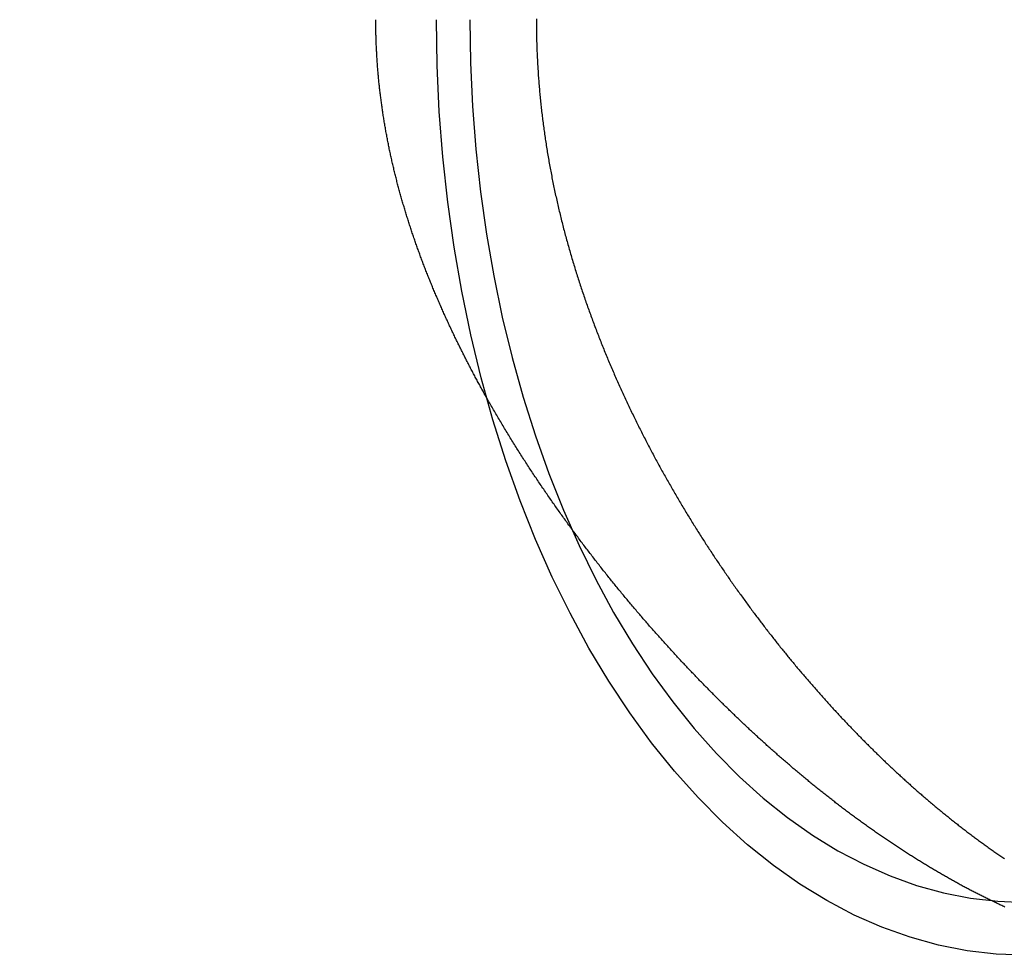
# Model space of a CAD drawing. Extents: x -115 to 565, y -415 to 0.
# Drawn here: x 2 to 30, y -327 to -300 of the extents above; entities that cross this region are included whole.
import ezdxf

# ---------------------------------------------------------------- set-up
doc = ezdxf.new("R2010")
doc.units = 0
doc.header["$LTSCALE"] = 10
doc.linetypes.add('VERDECKT', pattern=[0.375, 0.25, -0.125])
doc.layers.get('0').update_dxf_attribs({"linetype": 'CONTINUOUS'})
doc.layers.add('STEMPEL', color=3, linetype='CONTINUOUS')

# ---------------------------------------------------------------- blocks, each defined once
blk = doc.blocks.new('A$C500F1B74')
at = {"color": 3, "linetype": 'CONTINUOUS'}
for points in [[(30.3015, -26.4997, 0), (29.4838, -26.4677, 0), (28.668, -26.3721, 0), (27.8562, -26.2128, 0), (27.0502, -25.9905, 0), (26.2521, -25.7055, 0), (25.4638, -25.3586, 0), (24.6871, -24.9506, 0), (23.9239, -24.4825, 0), (23.1761, -23.9554, 0), (22.4454, -23.3706, 0), (21.7337, -22.7295, 0), (21.0426, -22.0337, 0), (20.3739, -21.2847, 0), (19.729, -20.4845, 0), (19.1096, -19.6349, 0), (18.5172, -18.7381, 0), (17.9532, -17.7961, 0), (17.4189, -16.8112, 0), (16.9156, -15.7858, 0), (16.4446, -14.7224, 0), (16.007, -13.6235, 0), (15.6038, -12.4919, 0), (15.2361, -11.3301, 0), (14.9046, -10.141, 0), (14.6102, -8.92746, 0), (14.3536, -7.69244, 0), (14.1354, -6.43889, 0), (13.9562, -5.16983, 0), (13.8164, -3.88831, 0), (13.7163, -2.59742, 0), (13.6561, -1.30028, 0), (13.636, 0, 0)], [(14.5793, 0, 0), (14.5983, -1.22667, 0), (14.6551, -2.45039, 0), (14.7495, -3.66821, 0), (14.8814, -4.87719, 0), (15.0505, -6.07442, 0), (15.2563, -7.25702, 0), (15.4984, -8.42213, 0), (15.7761, -9.56695, 0), (16.0888, -10.6887, 0), (16.4358, -11.7848, 0), (16.8162, -12.8524, 0), (17.229, -13.8891, 0), (17.6733, -14.8923, 0), (18.1481, -15.8596, 0), (18.6522, -16.7887, 0), (19.1843, -17.6774, 0), (19.7431, -18.5235, 0), (20.3275, -19.325, 0), (20.9358, -20.0799, 0), (21.5667, -20.7865, 0), (22.2187, -21.4429, 0), (22.8901, -22.0477, 0), (23.5794, -22.5994, 0), (24.2849, -23.0967, 0), (25.0049, -23.5383, 0), (25.7376, -23.9232, 0), (26.4813, -24.2504, 0), (27.2343, -24.5193, 0), (27.9946, -24.7291, 0), (28.7605, -24.8793, 0), (29.5301, -24.9695, 0), (30.3015, -24.9997, 0)]]:
    blk.add_polyline3d(points, dxfattribs=at)
at = {"color": 1}
for points in [[(16.4644, 0.02298, 0), (16.4644, -0.02298, 0), (16.4645, -0.06894, 0), (16.4647, -0.11491, 0), (16.4649, -0.16088, 0), (16.4653, -0.20686, 0), (16.4658, -0.25285, 0), (16.4664, -0.29885, 0), (16.467, -0.34485, 0), (16.4678, -0.39085, 0), (16.4686, -0.43686, 0), (16.4696, -0.48287, 0), (16.4706, -0.5289, 0), (16.4717, -0.57492, 0), (16.4729, -0.62095, 0), (16.4743, -0.66698, 0), (16.4757, -0.71302, 0), (16.4772, -0.75906, 0), (16.4788, -0.8051, 0), (16.4805, -0.85115, 0), (16.4823, -0.89719, 0), (16.4841, -0.94325, 0), (16.4861, -0.9893, 0), (16.4882, -1.03535, 0), (16.4904, -1.08141, 0), (16.4926, -1.12747, 0), (16.495, -1.17353, 0), (16.4974, -1.21959, 0), (16.4999, -1.26565, 0), (16.5026, -1.31171, 0), (16.5053, -1.35777, 0), (16.5081, -1.40383, 0), (16.511, -1.44989, 0), (16.514, -1.49595, 0), (16.5171, -1.54201, 0), (16.5203, -1.58806, 0), (16.5236, -1.63412, 0), (16.527, -1.68018, 0), (16.5305, -1.72623, 0), (16.534, -1.77228, 0), (16.5377, -1.81833, 0), (16.5415, -1.86437, 0), (16.5453, -1.91041, 0), (16.5492, -1.95645, 0), (16.5533, -2.00249, 0), (16.5574, -2.04852, 0), (16.5616, -2.09454, 0), (16.5659, -2.14057, 0), (16.5703, -2.18659, 0), (16.5748, -2.2326, 0), (16.5794, -2.27861, 0), (16.5841, -2.32461, 0), (16.5889, -2.37061, 0), (16.5938, -2.4166, 0), (16.5987, -2.46259, 0), (16.6038, -2.50857, 0), (16.609, -2.55454, 0), (16.6142, -2.6005, 0), (16.6195, -2.64646, 0), (16.625, -2.69241, 0), (16.6305, -2.73836, 0), (16.6361, -2.78429, 0), (16.6418, -2.83022, 0), (16.6476, -2.87614, 0), (16.6535, -2.92205, 0), (16.6595, -2.96795, 0), (16.6656, -3.01385, 0), (16.6717, -3.05973, 0), (16.678, -3.10561, 0), (16.6843, -3.15147, 0), (16.6908, -3.19733, 0), (16.6973, -3.24317, 0), (16.7039, -3.28901, 0), (16.7106, -3.33483, 0), (16.7174, -3.38064, 0), (16.7243, -3.42644, 0), (16.7313, -3.47223, 0), (16.7384, -3.51801, 0), (16.7455, -3.56378, 0), (16.7528, -3.60953, 0), (16.7601, -3.65528, 0), (16.7676, -3.70101, 0), (16.7751, -3.74672, 0), (16.7827, -3.79243, 0), (16.7904, -3.83812, 0), (16.7982, -3.88379, 0), (16.806, -3.92946, 0), (16.814, -3.9751, 0), (16.822, -4.02074, 0), (16.8302, -4.06636, 0), (16.8384, -4.11196, 0), (16.8467, -4.15756, 0), (16.8551, -4.20313, 0), (16.8636, -4.24869, 0), (16.8722, -4.29423, 0), (16.8809, -4.33976, 0), (16.8896, -4.38527, 0), (16.8984, -4.43077, 0), (16.9074, -4.47625, 0), (16.9164, -4.52171, 0), (16.9255, -4.56715, 0), (16.9347, -4.61258, 0), (16.9439, -4.65799, 0), (16.9533, -4.70338, 0), (16.9627, -4.74876, 0), (16.9723, -4.79411, 0), (16.9819, -4.83945, 0), (16.9916, -4.88477, 0), (17.0014, -4.93007, 0), (17.0112, -4.97535, 0), (17.0212, -5.02061, 0), (17.0312, -5.06585, 0), (17.0413, -5.11107, 0), (17.0516, -5.15627, 0), (17.0619, -5.20145, 0), (17.0722, -5.24661, 0), (17.0827, -5.29175, 0), (17.0932, -5.33687, 0), (17.1039, -5.38197, 0), (17.1146, -5.42704, 0), (17.1254, -5.4721, 0), (17.1362, -5.51713, 0), (17.1472, -5.56214, 0), (17.1582, -5.60713, 0), (17.1694, -5.6521, 0), (17.1806, -5.69705, 0), (17.1919, -5.74197, 0), (17.2032, -5.78687, 0), (17.2147, -5.83175, 0), (17.2262, -5.8766, 0), (17.2378, -5.92144, 0), (17.2495, -5.96624, 0), (17.2613, -6.01103, 0), (17.2731, -6.05579, 0), (17.285, -6.10052, 0), (17.297, -6.14523, 0), (17.3091, -6.18992, 0), (17.3213, -6.23458, 0), (17.3335, -6.27921, 0), (17.3459, -6.32383, 0), (17.3583, -6.36841, 0), (17.3707, -6.41297, 0), (17.3833, -6.4575, 0), (17.3959, -6.50201, 0), (17.4087, -6.54649, 0), (17.4214, -6.59095, 0), (17.4343, -6.63538, 0), (17.4472, -6.67978, 0), (17.4603, -6.72415, 0), (17.4734, -6.7685, 0), (17.4865, -6.81281, 0), (17.4998, -6.85711, 0), (17.5131, -6.90137, 0), (17.5265, -6.9456, 0), (17.54, -6.98981, 0), (17.5535, -7.03399, 0), (17.5671, -7.07814, 0), (17.5808, -7.12226, 0), (17.5946, -7.16635, 0), (17.6084, -7.21041, 0), (17.6224, -7.25444, 0), (17.6363, -7.29844, 0), (17.6504, -7.34241, 0), (17.6645, -7.38635, 0), (17.6788, -7.43026, 0), (17.693, -7.47414, 0), (17.7074, -7.51799, 0), (17.7218, -7.56181, 0), (17.7363, -7.60559, 0), (17.7509, -7.64935, 0), (17.7655, -7.69307, 0), (17.7802, -7.73676, 0), (17.795, -7.78042, 0), (17.8099, -7.82405, 0), (17.8248, -7.86764, 0), (17.8398, -7.91121, 0), (17.8548, -7.95474, 0), (17.87, -7.99823, 0), (17.8852, -8.04169, 0), (17.9004, -8.08512, 0), (17.9158, -8.12852, 0), (17.9312, -8.17188, 0), (17.9466, -8.21521, 0), (17.9622, -8.25851, 0), (17.9778, -8.30177, 0), (17.9935, -8.34499, 0), (18.0092, -8.38818, 0), (18.025, -8.43134, 0), (18.0409, -8.47446, 0), (18.0568, -8.51755, 0), (18.0728, -8.5606, 0), (18.0889, -8.60361, 0), (18.105, -8.64659, 0), (18.1212, -8.68953, 0), (18.1375, -8.73244, 0), (18.1538, -8.77531, 0), (18.1702, -8.81815, 0), (18.1866, -8.86094, 0), (18.2032, -8.9037, 0), (18.2197, -8.94643, 0), (18.2364, -8.98912, 0), (18.2531, -9.03176, 0), (18.2699, -9.07438, 0), (18.2867, -9.11695, 0), (18.3036, -9.15949, 0), (18.3205, -9.20198, 0), (18.3376, -9.24444, 0), (18.3546, -9.28686, 0), (18.3718, -9.32925, 0), (18.389, -9.37159, 0), (18.4062, -9.41389, 0), (18.4235, -9.45616, 0), (18.4409, -9.49839, 0), (18.4584, -9.54057, 0), (18.4758, -9.58272, 0), (18.4934, -9.62482, 0), (18.511, -9.66689, 0), (18.5287, -9.70892, 0), (18.5464, -9.7509, 0), (18.5642, -9.79285, 0), (18.582, -9.83475, 0), (18.5999, -9.87661, 0), (18.6179, -9.91843, 0), (18.6359, -9.96021, 0), (18.654, -10.002, 0), (18.6721, -10.0437, 0), (18.6903, -10.0853, 0), (18.7085, -10.1269, 0), (18.7268, -10.1685, 0), (18.7452, -10.21, 0), (18.7636, -10.2515, 0), (18.782, -10.293, 0), (18.8006, -10.3344, 0), (18.8191, -10.3758, 0), (18.8377, -10.4171, 0), (18.8564, -10.4584, 0), (18.8752, -10.4996, 0), (18.8939, -10.5408, 0), (18.9128, -10.582, 0), (18.9317, -10.6231, 0), (18.9506, -10.6642, 0), (18.9696, -10.7052, 0), (18.9886, -10.7462, 0), (19.0077, -10.7871, 0), (19.0269, -10.828, 0), (19.0461, -10.8689, 0), (19.0653, -10.9097, 0), (19.0846, -10.9505, 0), (19.104, -10.9912, 0), (19.1234, -11.0319, 0), (19.1428, -11.0725, 0), (19.1623, -11.1131, 0), (19.1819, -11.1537, 0), (19.2015, -11.1942, 0), (19.2211, -11.2346, 0), (19.2408, -11.275, 0), (19.2606, -11.3154, 0), (19.2804, -11.3557, 0), (19.3002, -11.396, 0), (19.3201, -11.4362, 0), (19.34, -11.4764, 0), (19.36, -11.5166, 0), (19.38, -11.5567, 0), (19.4001, -11.5967, 0), (19.4202, -11.6367, 0), (19.4404, -11.6767, 0), (19.4606, -11.7166, 0), (19.4808, -11.7564, 0), (19.5011, -11.7963, 0), (19.5214, -11.836, 0), (19.5418, -11.8757, 0), (19.5623, -11.9154, 0), (19.5827, -11.955, 0), (19.6032, -11.9946, 0), (19.6238, -12.0342, 0), (19.6444, -12.0736, 0), (19.6651, -12.1131, 0), (19.6857, -12.1525, 0), (19.7065, -12.1918, 0), (19.7272, -12.2311, 0), (19.748, -12.2703, 0), (19.7689, -12.3095, 0), (19.7898, -12.3487, 0), (19.8107, -12.3878, 0), (19.8317, -12.4268, 0), (19.8527, -12.4658, 0), (19.8738, -12.5047, 0), (19.8949, -12.5436, 0), (19.916, -12.5825, 0), (19.9372, -12.6213, 0), (19.9584, -12.66, 0), (19.9796, -12.6987, 0), (20.0009, -12.7374, 0), (20.0222, -12.776, 0), (20.0436, -12.8145, 0), (20.065, -12.853, 0), (20.0864, -12.8915, 0), (20.1079, -12.9298, 0), (20.1294, -12.9682, 0), (20.1509, -13.0065, 0), (20.1725, -13.0447, 0), (20.1941, -13.0829, 0), (20.2158, -13.121, 0), (20.2375, -13.1591, 0), (20.2592, -13.1971, 0), (20.2809, -13.2351, 0), (20.3027, -13.273, 0), (20.3246, -13.3109, 0), (20.3464, -13.3487, 0), (20.3683, -13.3865, 0), (20.3902, -13.4242, 0), (20.4122, -13.4619, 0), (20.4342, -13.4995, 0), (20.4562, -13.537, 0), (20.4782, -13.5745, 0), (20.5003, -13.612, 0), (20.5224, -13.6494, 0), (20.5446, -13.6867, 0), (20.5668, -13.724, 0), (20.589, -13.7612, 0), (20.6112, -13.7984, 0), (20.6335, -13.8355, 0), (20.6558, -13.8726, 0), (20.6781, -13.9096, 0), (20.7005, -13.9465, 0), (20.7229, -13.9834, 0), (20.7453, -14.0203, 0), (20.7677, -14.057, 0), (20.7902, -14.0938, 0), (20.8127, -14.1304, 0), (20.8352, -14.1671, 0), (20.8578, -14.2036, 0), (20.8804, -14.2401, 0), (20.903, -14.2766, 0), (20.9256, -14.313, 0), (20.9483, -14.3493, 0), (20.9709, -14.3856, 0), (20.9937, -14.4218, 0), (21.0164, -14.458, 0), (21.0392, -14.4941, 0), (21.0619, -14.5301, 0), (21.0848, -14.5661, 0), (21.1076, -14.6021, 0), (21.1305, -14.6379, 0), (21.1533, -14.6738, 0), (21.1762, -14.7095, 0), (21.1992, -14.7452, 0), (21.2221, -14.7809, 0), (21.2451, -14.8165, 0), (21.2681, -14.852, 0), (21.2911, -14.8875, 0), (21.3142, -14.9229, 0), (21.3372, -14.9582, 0), (21.3603, -14.9935, 0), (21.3834, -15.0288, 0), (21.4066, -15.0639, 0), (21.4297, -15.0991, 0), (21.4529, -15.1341, 0), (21.4761, -15.1691, 0), (21.4993, -15.204, 0), (21.5225, -15.2389, 0), (21.5458, -15.2737, 0), (21.569, -15.3085, 0), (21.5923, -15.3432, 0), (21.6156, -15.3779, 0), (21.639, -15.4124, 0), (21.6623, -15.447, 0), (21.6857, -15.4814, 0), (21.709, -15.5158, 0), (21.7324, -15.5502, 0), (21.7559, -15.5844, 0), (21.7793, -15.6187, 0), (21.8027, -15.6528, 0), (21.8262, -15.6869, 0), (21.8497, -15.7209, 0), (21.8732, -15.7549, 0), (21.8967, -15.7888, 0), (21.9202, -15.8227, 0), (21.9437, -15.8565, 0), (21.9673, -15.8902, 0), (21.9909, -15.9239, 0), (22.0144, -15.9575, 0), (22.038, -15.991, 0), (22.0617, -16.0245, 0), (22.0853, -16.0579, 0), (22.1089, -16.0913, 0), (22.1326, -16.1246, 0), (22.1562, -16.1578, 0), (22.1799, -16.191, 0), (22.2036, -16.2241, 0), (22.2273, -16.2571, 0), (22.251, -16.2901, 0), (22.2747, -16.323, 0), (22.2984, -16.3559, 0), (22.3222, -16.3887, 0), (22.3459, -16.4214, 0), (22.3697, -16.4541, 0), (22.3935, -16.4867, 0), (22.4173, -16.5192, 0), (22.4411, -16.5517, 0), (22.4649, -16.5841, 0), (22.4887, -16.6165, 0), (22.5125, -16.6488, 0), (22.5363, -16.681, 0), (22.5602, -16.7131, 0), (22.584, -16.7452, 0), (22.6079, -16.7773, 0), (22.6317, -16.8092, 0), (22.6556, -16.8411, 0), (22.6795, -16.873, 0), (22.7033, -16.9047, 0), (22.7272, -16.9364, 0), (22.7511, -16.9681, 0), (22.775, -16.9997, 0), (22.7989, -17.0312, 0), (22.8228, -17.0626, 0), (22.8467, -17.094, 0), (22.8707, -17.1253, 0), (22.8946, -17.1565, 0), (22.9185, -17.1877, 0), (22.9424, -17.2188, 0), (22.9664, -17.2499, 0), (22.9903, -17.2809, 0), (23.0143, -17.3118, 0), (23.0382, -17.3427, 0), (23.0621, -17.3734, 0), (23.0861, -17.4042, 0), (23.11, -17.4348, 0), (23.134, -17.4654, 0), (23.158, -17.4959, 0), (23.1819, -17.5264, 0), (23.2059, -17.5567, 0), (23.2298, -17.5871, 0), (23.2538, -17.6173, 0), (23.2777, -17.6475, 0), (23.3017, -17.6776, 0), (23.3257, -17.7077, 0), (23.3496, -17.7376, 0), (23.3736, -17.7676, 0), (23.3975, -17.7974, 0), (23.4215, -17.8272, 0), (23.4455, -17.8569, 0), (23.4694, -17.8865, 0), (23.4934, -17.9161, 0), (23.5173, -17.9456, 0), (23.5413, -17.975, 0), (23.5652, -18.0045, 0), (23.5892, -18.0338, 0), (23.6133, -18.0632, 0), (23.6373, -18.0925, 0), (23.6614, -18.1218, 0), (23.6855, -18.151, 0), (23.7097, -18.1802, 0), (23.7338, -18.2094, 0), (23.758, -18.2386, 0), (23.7823, -18.2677, 0), (23.8065, -18.2968, 0), (23.8308, -18.3259, 0), (23.8551, -18.3549, 0), (23.8794, -18.3839, 0), (23.9038, -18.4129, 0), (23.9282, -18.4418, 0), (23.9526, -18.4707, 0), (23.977, -18.4995, 0), (24.0015, -18.5284, 0), (24.026, -18.5572, 0), (24.0505, -18.5859, 0), (24.075, -18.6146, 0), (24.0996, -18.6433, 0), (24.1242, -18.672, 0), (24.1488, -18.7006, 0), (24.1734, -18.7292, 0), (24.1981, -18.7578, 0), (24.2228, -18.7863, 0), (24.2475, -18.8148, 0), (24.2722, -18.8432, 0), (24.297, -18.8716, 0), (24.3218, -18.9, 0), (24.3466, -18.9284, 0), (24.3714, -18.9567, 0), (24.3963, -18.985, 0), (24.4212, -19.0132, 0), (24.4461, -19.0414, 0), (24.471, -19.0696, 0), (24.496, -19.0977, 0), (24.5209, -19.1258, 0), (24.546, -19.1539, 0), (24.571, -19.1819, 0), (24.596, -19.2099, 0), (24.6211, -19.2378, 0), (24.6462, -19.2657, 0), (24.6713, -19.2936, 0), (24.6965, -19.3214, 0), (24.7216, -19.3492, 0), (24.7468, -19.377, 0), (24.772, -19.4047, 0), (24.7972, -19.4324, 0), (24.8225, -19.4601, 0), (24.8478, -19.4877, 0), (24.8731, -19.5152, 0), (24.8984, -19.5428, 0), (24.9237, -19.5703, 0), (24.9491, -19.5977, 0), (24.9745, -19.6252, 0), (24.9999, -19.6525, 0), (25.0253, -19.6799, 0), (25.0507, -19.7072, 0), (25.0762, -19.7344, 0), (25.1017, -19.7617, 0), (25.1272, -19.7888, 0), (25.1527, -19.816, 0), (25.1783, -19.8431, 0), (25.2038, -19.8702, 0), (25.2294, -19.8972, 0), (25.255, -19.9242, 0), (25.2807, -19.9511, 0), (25.3063, -19.978, 0), (25.332, -20.0049, 0), (25.3577, -20.0317, 0), (25.3834, -20.0585, 0), (25.4091, -20.0852, 0), (25.4349, -20.1119, 0), (25.4606, -20.1386, 0), (25.4864, -20.1652, 0), (25.5122, -20.1917, 0), (25.5381, -20.2183, 0), (25.5639, -20.2448, 0), (25.5898, -20.2712, 0), (25.6156, -20.2976, 0), (25.6415, -20.324, 0), (25.6675, -20.3503, 0), (25.6934, -20.3766, 0), (25.7194, -20.4028, 0), (25.7453, -20.429, 0), (25.7713, -20.4552, 0), (25.7973, -20.4813, 0), (25.8234, -20.5073, 0), (25.8494, -20.5333, 0), (25.8755, -20.5593, 0), (25.9015, -20.5853, 0), (25.9276, -20.6111, 0), (25.9537, -20.637, 0), (25.9799, -20.6628, 0), (26.006, -20.6885, 0), (26.0322, -20.7143, 0), (26.0584, -20.7399, 0), (26.0846, -20.7655, 0), (26.1108, -20.7911, 0), (26.137, -20.8167, 0), (26.1632, -20.8421, 0), (26.1895, -20.8676, 0), (26.2158, -20.893, 0), (26.2421, -20.9183, 0), (26.2684, -20.9436, 0), (26.2947, -20.9689, 0), (26.321, -20.9941, 0), (26.3474, -21.0193, 0), (26.3738, -21.0444, 0), (26.4001, -21.0695, 0), (26.4265, -21.0945, 0), (26.453, -21.1195, 0), (26.4794, -21.1444, 0), (26.5058, -21.1693, 0), (26.5323, -21.1942, 0), (26.5588, -21.219, 0), (26.5853, -21.2437, 0), (26.6118, -21.2684, 0), (26.6383, -21.2931, 0), (26.6648, -21.3177, 0), (26.6914, -21.3422, 0), (26.7179, -21.3667, 0), (26.7445, -21.3912, 0), (26.7711, -21.4156, 0), (26.7977, -21.44, 0), (26.8243, -21.4643, 0), (26.8509, -21.4886, 0), (26.8775, -21.5128, 0), (26.9042, -21.5369, 0), (26.9309, -21.5611, 0), (26.9575, -21.5851, 0), (26.9842, -21.6092, 0), (27.0109, -21.6331, 0), (27.0376, -21.6571, 0), (27.0644, -21.6809, 0), (27.0911, -21.7048, 0), (27.1179, -21.7286, 0), (27.1446, -21.7523, 0), (27.1714, -21.776, 0), (27.1982, -21.7996, 0), (27.225, -21.8232, 0), (27.2518, -21.8467, 0), (27.2786, -21.8702, 0), (27.3055, -21.8936, 0), (27.3323, -21.917, 0), (27.3592, -21.9403, 0), (27.386, -21.9636, 0), (27.4129, -21.9868, 0), (27.4398, -22.01, 0), (27.4667, -22.0331, 0), (27.4936, -22.0562, 0), (27.5205, -22.0792, 0), (27.5475, -22.1022, 0), (27.5744, -22.1251, 0), (27.6014, -22.148, 0), (27.6283, -22.1708, 0), (27.6553, -22.1936, 0), (27.6823, -22.2163, 0), (27.7093, -22.239, 0), (27.7363, -22.2616, 0), (27.7633, -22.2842, 0), (27.7903, -22.3067, 0), (27.8173, -22.3291, 0), (27.8444, -22.3516, 0), (27.8714, -22.3739, 0), (27.8985, -22.3962, 0), (27.9256, -22.4185, 0), (27.9526, -22.4407, 0), (27.9797, -22.4628, 0), (28.0068, -22.4849, 0), (28.0339, -22.5069, 0), (28.061, -22.5289, 0), (28.0882, -22.5509, 0), (28.1153, -22.5727, 0), (28.1424, -22.5946, 0), (28.1696, -22.6163, 0), (28.1967, -22.6381, 0), (28.2239, -22.6597, 0), (28.2511, -22.6813, 0), (28.2782, -22.7029, 0), (28.3054, -22.7244, 0), (28.3326, -22.7458, 0), (28.3598, -22.7672, 0), (28.387, -22.7886, 0), (28.4142, -22.8099, 0), (28.4415, -22.8311, 0), (28.4687, -22.8523, 0), (28.4959, -22.8734, 0), (28.5232, -22.8945, 0), (28.5504, -22.9155, 0), (28.5777, -22.9365, 0), (28.6049, -22.9574, 0), (28.6322, -22.9782, 0), (28.6595, -22.999, 0), (28.6867, -23.0197, 0), (28.714, -23.0404, 0), (28.7413, -23.0611, 0), (28.7686, -23.0816, 0), (28.7959, -23.1021, 0), (28.8232, -23.1226, 0), (28.8505, -23.143, 0), (28.8778, -23.1634, 0), (28.9052, -23.1836, 0), (28.9325, -23.2039, 0), (28.9598, -23.2241, 0), (28.9872, -23.2442, 0), (29.0145, -23.2643, 0), (29.0419, -23.2843, 0), (29.0692, -23.3042, 0), (29.0966, -23.3241, 0), (29.1239, -23.344, 0), (29.1513, -23.3637, 0), (29.1787, -23.3835, 0), (29.206, -23.4031, 0), (29.2334, -23.4228, 0), (29.2608, -23.4423, 0), (29.2882, -23.4618, 0), (29.3156, -23.4813, 0), (29.343, -23.5006, 0), (29.3704, -23.52, 0), (29.3978, -23.5392, 0), (29.4252, -23.5585, 0), (29.4526, -23.5776, 0), (29.48, -23.5967, 0), (29.5074, -23.6157, 0), (29.5348, -23.6347, 0), (29.5622, -23.6537, 0), (29.5897, -23.6725, 0), (29.6171, -23.6913, 0), (29.6445, -23.7101, 0), (29.672, -23.7288, 0), (29.6994, -23.7474, 0), (29.7268, -23.766, 0)], [(29.7346, -25.1319, 0), (29.7067, -25.1191, 0), (29.6788, -25.1063, 0), (29.6508, -25.0934, 0), (29.6229, -25.0805, 0), (29.5949, -25.0675, 0), (29.567, -25.0544, 0), (29.539, -25.0413, 0), (29.511, -25.0281, 0), (29.483, -25.0149, 0), (29.455, -25.0016, 0), (29.427, -24.9883, 0), (29.399, -24.9749, 0), (29.371, -24.9615, 0), (29.343, -24.9479, 0), (29.315, -24.9344, 0), (29.2869, -24.9207, 0), (29.2589, -24.9071, 0), (29.2309, -24.8933, 0), (29.2028, -24.8795, 0), (29.1748, -24.8657, 0), (29.1467, -24.8518, 0), (29.1186, -24.8378, 0), (29.0905, -24.8238, 0), (29.0625, -24.8097, 0), (29.0344, -24.7956, 0), (29.0063, -24.7814, 0), (28.9782, -24.7671, 0), (28.9501, -24.7528, 0), (28.922, -24.7384, 0), (28.8939, -24.724, 0), (28.8657, -24.7096, 0), (28.8376, -24.695, 0), (28.8095, -24.6804, 0), (28.7814, -24.6658, 0), (28.7532, -24.6511, 0), (28.7251, -24.6363, 0), (28.6969, -24.6215, 0), (28.6688, -24.6067, 0), (28.6406, -24.5917, 0), (28.6125, -24.5768, 0), (28.5843, -24.5617, 0), (28.5561, -24.5466, 0), (28.5279, -24.5315, 0), (28.4998, -24.5163, 0), (28.4716, -24.501, 0), (28.4434, -24.4857, 0), (28.4152, -24.4703, 0), (28.387, -24.4549, 0), (28.3588, -24.4394, 0), (28.3306, -24.4239, 0), (28.3024, -24.4083, 0), (28.2742, -24.3927, 0), (28.246, -24.377, 0), (28.2177, -24.3612, 0), (28.1895, -24.3454, 0), (28.1613, -24.3295, 0), (28.1331, -24.3136, 0), (28.1048, -24.2976, 0), (28.0766, -24.2816, 0), (28.0484, -24.2655, 0), (28.0201, -24.2494, 0), (27.9919, -24.2332, 0), (27.9637, -24.217, 0), (27.9354, -24.2007, 0), (27.9072, -24.1843, 0), (27.8789, -24.1679, 0), (27.8507, -24.1514, 0), (27.8224, -24.1349, 0), (27.7941, -24.1183, 0), (27.7659, -24.1017, 0), (27.7376, -24.085, 0), (27.7093, -24.0683, 0), (27.6811, -24.0515, 0), (27.6528, -24.0346, 0), (27.6245, -24.0177, 0), (27.5962, -24.0008, 0), (27.568, -23.9838, 0), (27.5397, -23.9667, 0), (27.5114, -23.9496, 0), (27.4831, -23.9324, 0), (27.4548, -23.9152, 0), (27.4265, -23.898, 0), (27.3983, -23.8806, 0), (27.37, -23.8632, 0), (27.3417, -23.8458, 0), (27.3134, -23.8283, 0), (27.2851, -23.8108, 0), (27.2568, -23.7932, 0), (27.2285, -23.7755, 0), (27.2002, -23.7578, 0), (27.1719, -23.7401, 0), (27.1436, -23.7223, 0), (27.1153, -23.7044, 0), (27.087, -23.6865, 0), (27.0587, -23.6686, 0), (27.0304, -23.6506, 0), (27.0021, -23.6325, 0), (26.9738, -23.6144, 0), (26.9455, -23.5962, 0), (26.9172, -23.578, 0), (26.8889, -23.5597, 0), (26.8606, -23.5414, 0), (26.8323, -23.523, 0), (26.804, -23.5046, 0), (26.7757, -23.4861, 0), (26.7474, -23.4676, 0), (26.7191, -23.449, 0), (26.6908, -23.4303, 0), (26.6625, -23.4116, 0), (26.6342, -23.3929, 0), (26.6059, -23.3741, 0), (26.5776, -23.3553, 0), (26.5493, -23.3364, 0), (26.521, -23.3174, 0), (26.4927, -23.2984, 0), (26.4645, -23.2794, 0), (26.4362, -23.2603, 0), (26.4079, -23.2412, 0), (26.3796, -23.222, 0), (26.3513, -23.2027, 0), (26.323, -23.1834, 0), (26.2947, -23.1641, 0), (26.2665, -23.1447, 0), (26.2382, -23.1252, 0), (26.2099, -23.1057, 0), (26.1816, -23.0862, 0), (26.1534, -23.0666, 0), (26.1251, -23.0469, 0), (26.0969, -23.0272, 0), (26.0686, -23.0075, 0), (26.0403, -22.9877, 0), (26.0121, -22.9678, 0), (25.9838, -22.9479, 0), (25.9556, -22.928, 0), (25.9273, -22.908, 0), (25.8991, -22.8879, 0), (25.8708, -22.8679, 0), (25.8426, -22.8477, 0), (25.8144, -22.8275, 0), (25.7861, -22.8073, 0), (25.7579, -22.787, 0), (25.7297, -22.7666, 0), (25.7015, -22.7463, 0), (25.6732, -22.7258, 0), (25.645, -22.7053, 0), (25.6168, -22.6848, 0), (25.5886, -22.6642, 0), (25.5604, -22.6436, 0), (25.5322, -22.6229, 0), (25.504, -22.6022, 0), (25.4758, -22.5814, 0), (25.4477, -22.5606, 0), (25.4195, -22.5397, 0), (25.3913, -22.5188, 0), (25.3631, -22.4979, 0), (25.335, -22.4768, 0), (25.3068, -22.4558, 0), (25.2787, -22.4347, 0), (25.2505, -22.4135, 0), (25.2224, -22.3923, 0), (25.1942, -22.3711, 0), (25.1661, -22.3498, 0), (25.138, -22.3285, 0), (25.1099, -22.3071, 0), (25.0817, -22.2856, 0), (25.0536, -22.2642, 0), (25.0255, -22.2426, 0), (24.9974, -22.2211, 0), (24.9693, -22.1994, 0), (24.9412, -22.1778, 0), (24.9132, -22.1561, 0), (24.8851, -22.1343, 0), (24.857, -22.1125, 0), (24.829, -22.0907, 0), (24.8009, -22.0688, 0), (24.7729, -22.0468, 0), (24.7448, -22.0249, 0), (24.7168, -22.0028, 0), (24.6888, -21.9808, 0), (24.6608, -21.9586, 0), (24.6327, -21.9365, 0), (24.6047, -21.9143, 0), (24.5767, -21.892, 0), (24.5488, -21.8697, 0), (24.5208, -21.8474, 0), (24.4928, -21.825, 0), (24.4648, -21.8026, 0), (24.4369, -21.7801, 0), (24.4089, -21.7576, 0), (24.381, -21.735, 0), (24.3531, -21.7124, 0), (24.3251, -21.6898, 0), (24.2972, -21.6671, 0), (24.2693, -21.6443, 0), (24.2414, -21.6216, 0), (24.2135, -21.5987, 0), (24.1856, -21.5759, 0), (24.1578, -21.5529, 0), (24.1299, -21.53, 0), (24.102, -21.507, 0), (24.0742, -21.484, 0), (24.0464, -21.4609, 0), (24.0185, -21.4377, 0), (23.9907, -21.4146, 0), (23.9629, -21.3914, 0), (23.9351, -21.3681, 0), (23.9073, -21.3448, 0), (23.8795, -21.3215, 0), (23.8518, -21.2981, 0), (23.824, -21.2747, 0), (23.7962, -21.2512, 0), (23.7685, -21.2277, 0), (23.7408, -21.2042, 0), (23.7131, -21.1806, 0), (23.6853, -21.1569, 0), (23.6576, -21.1333, 0), (23.63, -21.1096, 0), (23.6023, -21.0858, 0), (23.5746, -21.062, 0), (23.547, -21.0382, 0), (23.5193, -21.0143, 0), (23.4917, -20.9904, 0), (23.464, -20.9664, 0), (23.4364, -20.9424, 0), (23.4088, -20.9184, 0), (23.3812, -20.8943, 0), (23.3537, -20.8702, 0), (23.3261, -20.846, 0), (23.2985, -20.8218, 0), (23.271, -20.7976, 0), (23.2435, -20.7733, 0), (23.216, -20.749, 0), (23.1885, -20.7246, 0), (23.161, -20.7002, 0), (23.1335, -20.6758, 0), (23.106, -20.6513, 0), (23.0786, -20.6268, 0), (23.0511, -20.6023, 0), (23.0237, -20.5777, 0), (22.9963, -20.553, 0), (22.9689, -20.5284, 0), (22.9415, -20.5037, 0), (22.9141, -20.4789, 0), (22.8867, -20.4541, 0), (22.8594, -20.4293, 0), (22.832, -20.4044, 0), (22.8047, -20.3796, 0), (22.7774, -20.3546, 0), (22.7501, -20.3296, 0), (22.7228, -20.3046, 0), (22.6956, -20.2796, 0), (22.6683, -20.2545, 0), (22.6411, -20.2294, 0), (22.6138, -20.2042, 0), (22.5866, -20.179, 0), (22.5594, -20.1538, 0), (22.5322, -20.1285, 0), (22.5051, -20.1032, 0), (22.4779, -20.0779, 0), (22.4508, -20.0525, 0), (22.4237, -20.0271, 0), (22.3965, -20.0016, 0), (22.3695, -19.9762, 0), (22.3424, -19.9506, 0), (22.3153, -19.9251, 0), (22.2883, -19.8995, 0), (22.2612, -19.8739, 0), (22.2342, -19.8482, 0), (22.2072, -19.8225, 0), (22.1802, -19.7968, 0), (22.1533, -19.771, 0), (22.1263, -19.7452, 0), (22.0994, -19.7194, 0), (22.0725, -19.6935, 0), (22.0456, -19.6676, 0), (22.0187, -19.6416, 0), (21.9918, -19.6157, 0), (21.9649, -19.5896, 0), (21.9381, -19.5636, 0), (21.9113, -19.5375, 0), (21.8845, -19.5114, 0), (21.8577, -19.4853, 0), (21.8309, -19.4591, 0), (21.8042, -19.4329, 0), (21.7775, -19.4066, 0), (21.7507, -19.3804, 0), (21.724, -19.354, 0), (21.6974, -19.3277, 0), (21.6707, -19.3013, 0), (21.6441, -19.2749, 0), (21.6174, -19.2485, 0), (21.5908, -19.222, 0), (21.5642, -19.1955, 0), (21.5377, -19.1689, 0), (21.5111, -19.1424, 0), (21.4846, -19.1158, 0), (21.4581, -19.0891, 0), (21.4316, -19.0625, 0), (21.4051, -19.0358, 0), (21.3786, -19.009, 0), (21.3522, -18.9823, 0), (21.3258, -18.9555, 0), (21.2994, -18.9287, 0), (21.273, -18.9018, 0), (21.2466, -18.8749, 0), (21.2203, -18.848, 0), (21.194, -18.8211, 0), (21.1677, -18.7941, 0), (21.1414, -18.7671, 0), (21.1151, -18.7401, 0), (21.0889, -18.713, 0), (21.0627, -18.6859, 0), (21.0365, -18.6588, 0), (21.0103, -18.6316, 0), (20.9841, -18.6045, 0), (20.958, -18.5772, 0), (20.9319, -18.55, 0), (20.9058, -18.5227, 0), (20.8797, -18.4954, 0), (20.8536, -18.4681, 0), (20.8276, -18.4408, 0), (20.8016, -18.4134, 0), (20.7756, -18.386, 0), (20.7496, -18.3585, 0), (20.7237, -18.3311, 0), (20.6978, -18.3036, 0), (20.6719, -18.276, 0), (20.646, -18.2485, 0), (20.6201, -18.2209, 0), (20.5943, -18.1933, 0), (20.5685, -18.1657, 0), (20.5427, -18.138, 0), (20.5169, -18.1103, 0), (20.4912, -18.0826, 0), (20.4655, -18.0549, 0), (20.4398, -18.0271, 0), (20.4141, -17.9993, 0), (20.3884, -17.9715, 0), (20.3628, -17.9437, 0), (20.3372, -17.9158, 0), (20.3116, -17.8879, 0), (20.2861, -17.86, 0), (20.2605, -17.832, 0), (20.235, -17.804, 0), (20.2095, -17.776, 0), (20.184, -17.7479, 0), (20.1585, -17.7198, 0), (20.1329, -17.6916, 0), (20.1074, -17.6633, 0), (20.0819, -17.635, 0), (20.0563, -17.6066, 0), (20.0308, -17.5782, 0), (20.0052, -17.5497, 0), (19.9796, -17.5212, 0), (19.9541, -17.4925, 0), (19.9285, -17.4639, 0), (19.9029, -17.4351, 0), (19.8773, -17.4063, 0), (19.8517, -17.3775, 0), (19.8261, -17.3486, 0), (19.8005, -17.3196, 0), (19.7749, -17.2906, 0), (19.7493, -17.2615, 0), (19.7237, -17.2324, 0), (19.6981, -17.2031, 0), (19.6725, -17.1739, 0), (19.6469, -17.1446, 0), (19.6213, -17.1152, 0), (19.5956, -17.0858, 0), (19.57, -17.0563, 0), (19.5444, -17.0267, 0), (19.5187, -16.9971, 0), (19.4931, -16.9674, 0), (19.4675, -16.9377, 0), (19.4419, -16.9079, 0), (19.4162, -16.8781, 0), (19.3906, -16.8482, 0), (19.365, -16.8182, 0), (19.3393, -16.7882, 0), (19.3137, -16.7581, 0), (19.2881, -16.728, 0), (19.2624, -16.6978, 0), (19.2368, -16.6676, 0), (19.2112, -16.6373, 0), (19.1855, -16.6069, 0), (19.1599, -16.5765, 0), (19.1343, -16.5461, 0), (19.1087, -16.5155, 0), (19.0831, -16.485, 0), (19.0574, -16.4543, 0), (19.0318, -16.4236, 0), (19.0062, -16.3929, 0), (18.9806, -16.3621, 0), (18.955, -16.3312, 0), (18.9294, -16.3003, 0), (18.9038, -16.2693, 0), (18.8782, -16.2383, 0), (18.8526, -16.2072, 0), (18.8271, -16.1761, 0), (18.8015, -16.1449, 0), (18.7759, -16.1136, 0), (18.7503, -16.0823, 0), (18.7248, -16.051, 0), (18.6992, -16.0196, 0), (18.6737, -15.9881, 0), (18.6481, -15.9566, 0), (18.6226, -15.925, 0), (18.5971, -15.8934, 0), (18.5715, -15.8617, 0), (18.546, -15.8299, 0), (18.5205, -15.7981, 0), (18.495, -15.7663, 0), (18.4695, -15.7344, 0), (18.4441, -15.7024, 0), (18.4186, -15.6704, 0), (18.3931, -15.6383, 0), (18.3677, -15.6062, 0), (18.3422, -15.574, 0), (18.3168, -15.5418, 0), (18.2913, -15.5095, 0), (18.2659, -15.4772, 0), (18.2405, -15.4448, 0), (18.2151, -15.4124, 0), (18.1897, -15.3799, 0), (18.1644, -15.3473, 0), (18.139, -15.3147, 0), (18.1137, -15.2821, 0), (18.0883, -15.2494, 0), (18.063, -15.2166, 0), (18.0377, -15.1838, 0), (18.0124, -15.1509, 0), (17.9871, -15.118, 0), (17.9618, -15.085, 0), (17.9365, -15.052, 0), (17.9113, -15.019, 0), (17.8861, -14.9858, 0), (17.8608, -14.9527, 0), (17.8356, -14.9194, 0), (17.8104, -14.8862, 0), (17.7853, -14.8528, 0), (17.7601, -14.8195, 0), (17.7349, -14.786, 0), (17.7098, -14.7525, 0), (17.6847, -14.719, 0), (17.6596, -14.6854, 0), (17.6345, -14.6518, 0), (17.6095, -14.6181, 0), (17.5844, -14.5844, 0), (17.5594, -14.5506, 0), (17.5344, -14.5168, 0), (17.5094, -14.4829, 0), (17.4844, -14.4489, 0), (17.4594, -14.4149, 0), (17.4345, -14.3809, 0), (17.4095, -14.3468, 0), (17.3846, -14.3127, 0), (17.3597, -14.2785, 0), (17.3349, -14.2443, 0), (17.31, -14.21, 0), (17.2852, -14.1757, 0), (17.2604, -14.1413, 0), (17.2356, -14.1068, 0), (17.2108, -14.0724, 0), (17.1861, -14.0378, 0), (17.1614, -14.0033, 0), (17.1366, -13.9686, 0), (17.112, -13.934, 0), (17.0873, -13.8992, 0), (17.0627, -13.8645, 0), (17.038, -13.8296, 0), (17.0134, -13.7948, 0), (16.9889, -13.7599, 0), (16.9643, -13.7249, 0), (16.9398, -13.6899, 0), (16.9153, -13.6548, 0), (16.8908, -13.6197, 0), (16.8663, -13.5846, 0), (16.8419, -13.5494, 0), (16.8175, -13.5141, 0), (16.7931, -13.4788, 0), (16.7687, -13.4435, 0), (16.7444, -13.4081, 0), (16.7201, -13.3726, 0), (16.6958, -13.3372, 0), (16.6716, -13.3016, 0), (16.6473, -13.266, 0), (16.6231, -13.2304, 0), (16.599, -13.1948, 0), (16.5748, -13.159, 0), (16.5507, -13.1233, 0), (16.5266, -13.0875, 0), (16.5026, -13.0516, 0), (16.4785, -13.0157, 0), (16.4545, -12.9798, 0), (16.4306, -12.9438, 0), (16.4066, -12.9078, 0), (16.3827, -12.8717, 0), (16.3588, -12.8355, 0), (16.335, -12.7994, 0), (16.3111, -12.7632, 0), (16.2873, -12.7269, 0), (16.2636, -12.6906, 0), (16.2398, -12.6542, 0), (16.2161, -12.6179, 0), (16.1925, -12.5814, 0), (16.1688, -12.5449, 0), (16.1452, -12.5084, 0), (16.1217, -12.4718, 0), (16.0981, -12.4352, 0), (16.0746, -12.3986, 0), (16.0512, -12.3619, 0), (16.0277, -12.3251, 0), (16.0043, -12.2883, 0), (15.981, -12.2515, 0), (15.9577, -12.2146, 0), (15.9344, -12.1777, 0), (15.9111, -12.1407, 0), (15.8879, -12.1037, 0), (15.8647, -12.0667, 0), (15.8415, -12.0296, 0), (15.8184, -11.9925, 0), (15.7954, -11.9553, 0), (15.7723, -11.9181, 0), (15.7493, -11.8808, 0), (15.7263, -11.8435, 0), (15.7034, -11.8062, 0), (15.6805, -11.7688, 0), (15.6577, -11.7313, 0), (15.6349, -11.6939, 0), (15.6121, -11.6564, 0), (15.5894, -11.6188, 0), (15.5667, -11.5812, 0), (15.544, -11.5436, 0), (15.5214, -11.5059, 0), (15.4989, -11.4682, 0), (15.4763, -11.4304, 0), (15.4538, -11.3926, 0), (15.4314, -11.3548, 0), (15.409, -11.3169, 0), (15.3866, -11.279, 0), (15.3643, -11.241, 0), (15.342, -11.203, 0), (15.3198, -11.1649, 0), (15.2976, -11.1269, 0), (15.2755, -11.0887, 0), (15.2534, -11.0506, 0), (15.2313, -11.0124, 0), (15.2093, -10.9741, 0), (15.1873, -10.9358, 0), (15.1654, -10.8975, 0), (15.1435, -10.8592, 0), (15.1217, -10.8208, 0), (15.0999, -10.7823, 0), (15.0781, -10.7438, 0), (15.0564, -10.7053, 0)]]:
    blk.add_polyline3d(points, dxfattribs=at)
at = {"color": 3}
blk.add_polyline3d([(15.0564, -10.7053, 0), (15.0393, -10.6748, 0), (15.0221, -10.6442, 0), (15.005, -10.6136, 0), (14.9879, -10.583, 0), (14.9709, -10.5523, 0), (14.9539, -10.5216, 0), (14.9369, -10.4909, 0), (14.9199, -10.4602, 0), (14.903, -10.4295, 0), (14.8861, -10.3987, 0), (14.8692, -10.3679, 0), (14.8524, -10.3371, 0), (14.8356, -10.3062, 0), (14.8188, -10.2754, 0), (14.8021, -10.2445, 0), (14.7853, -10.2136, 0), (14.7687, -10.1826, 0), (14.752, -10.1517, 0), (14.7354, -10.1207, 0), (14.7188, -10.0897, 0), (14.7023, -10.0586, 0), (14.6858, -10.0276, 0), (14.6693, -9.99651, 0), (14.6528, -9.96541, 0), (14.6364, -9.93429, 0), (14.62, -9.90314, 0), (14.6037, -9.87197, 0), (14.5873, -9.84078, 0), (14.5711, -9.80956, 0), (14.5548, -9.77832, 0), (14.5386, -9.74706, 0), (14.5224, -9.71577, 0), (14.5062, -9.68446, 0), (14.4901, -9.65313, 0), (14.474, -9.62178, 0), (14.458, -9.5904, 0), (14.442, -9.559, 0), (14.426, -9.52757, 0), (14.41, -9.49613, 0), (14.3941, -9.46466, 0), (14.3783, -9.43317, 0), (14.3624, -9.40165, 0), (14.3466, -9.37011, 0), (14.3308, -9.33855, 0), (14.3151, -9.30697, 0), (14.2994, -9.27537, 0), (14.2838, -9.24374, 0), (14.2681, -9.21209, 0), (14.2525, -9.18042, 0), (14.237, -9.14872, 0), (14.2215, -9.11701, 0), (14.206, -9.08527, 0), (14.1906, -9.05351, 0), (14.1752, -9.02173, 0), (14.1598, -8.98992, 0), (14.1445, -8.9581, 0), (14.1292, -8.92625, 0), (14.1139, -8.89438, 0), (14.0987, -8.86249, 0), (14.0835, -8.83057, 0), (14.0684, -8.79864, 0), (14.0533, -8.76668, 0), (14.0383, -8.73471, 0), (14.0232, -8.70271, 0), (14.0083, -8.67069, 0), (13.9933, -8.63864, 0), (13.9784, -8.60658, 0), (13.9636, -8.5745, 0), (13.9487, -8.54239, 0), (13.934, -8.51026, 0), (13.9192, -8.47812, 0), (13.9045, -8.44595, 0), (13.8899, -8.41376, 0), (13.8752, -8.38155, 0), (13.8607, -8.34932, 0), (13.8461, -8.31706, 0), (13.8316, -8.28479, 0), (13.8172, -8.2525, 0), (13.8028, -8.22018, 0), (13.7884, -8.18785, 0), (13.7741, -8.15549, 0), (13.7598, -8.12312, 0), (13.7455, -8.09072, 0), (13.7313, -8.0583, 0), (13.7172, -8.02587, 0), (13.703, -7.99341, 0), (13.689, -7.96093, 0), (13.6749, -7.92843, 0), (13.6609, -7.89592, 0), (13.647, -7.86338, 0), (13.6331, -7.83082, 0), (13.6192, -7.79824, 0), (13.6054, -7.76564, 0), (13.5917, -7.73303, 0), (13.5779, -7.70039, 0), (13.5642, -7.66773, 0), (13.5506, -7.63506, 0), (13.537, -7.60236, 0), (13.5235, -7.56965, 0), (13.51, -7.53691, 0), (13.4965, -7.50416, 0), (13.4831, -7.47138, 0), (13.4697, -7.43859, 0), (13.4564, -7.40578, 0), (13.4431, -7.37294, 0), (13.4299, -7.34009, 0), (13.4167, -7.30722, 0), (13.4036, -7.27433, 0), (13.3905, -7.24143, 0), (13.3775, -7.2085, 0), (13.3645, -7.17555, 0), (13.3515, -7.14259, 0), (13.3386, -7.1096, 0), (13.3258, -7.0766, 0), (13.3129, -7.04358, 0), (13.3002, -7.01054, 0), (13.2875, -6.97748, 0), (13.2748, -6.94441, 0), (13.2622, -6.91131, 0), (13.2496, -6.8782, 0), (13.2371, -6.84507, 0), (13.2246, -6.81192, 0), (13.2122, -6.77875, 0), (13.1998, -6.74556, 0), (13.1875, -6.71236, 0), (13.1753, -6.67913, 0), (13.163, -6.64589, 0), (13.1509, -6.61263, 0), (13.1387, -6.57936, 0), (13.1267, -6.54606, 0), (13.1146, -6.51275, 0), (13.1027, -6.47942, 0), (13.0907, -6.44607, 0), (13.0789, -6.41271, 0), (13.067, -6.37932, 0), (13.0553, -6.34592, 0), (13.0435, -6.3125, 0), (13.0319, -6.27907, 0), (13.0203, -6.24562, 0), (13.0087, -6.21215, 0), (12.9972, -6.17866, 0), (12.9857, -6.14515, 0), (12.9743, -6.11163, 0), (12.963, -6.07809, 0), (12.9517, -6.04454, 0), (12.9404, -6.01096, 0), (12.9292, -5.97737, 0), (12.9181, -5.94377, 0), (12.907, -5.91014, 0), (12.8959, -5.8765, 0), (12.8849, -5.84284, 0), (12.874, -5.80917, 0), (12.8631, -5.77548, 0), (12.8523, -5.74177, 0), (12.8415, -5.70805, 0), (12.8308, -5.67431, 0), (12.8202, -5.64055, 0), (12.8095, -5.60678, 0), (12.799, -5.57299, 0), (12.7885, -5.53919, 0), (12.7781, -5.50536, 0), (12.7677, -5.47153, 0), (12.7573, -5.43767, 0), (12.7471, -5.4038, 0), (12.7368, -5.36992, 0), (12.7267, -5.33602, 0), (12.7166, -5.3021, 0), (12.7065, -5.26816, 0), (12.6965, -5.23422, 0), (12.6866, -5.20025, 0), (12.6767, -5.16627, 0), (12.6669, -5.13227, 0), (12.6571, -5.09826, 0), (12.6474, -5.06424, 0), (12.6377, -5.03019, 0), (12.6282, -4.99613, 0), (12.6186, -4.96206, 0), (12.6091, -4.92797, 0), (12.5997, -4.89387, 0), (12.5904, -4.85975, 0), (12.5811, -4.82561, 0), (12.5718, -4.79146, 0), (12.5626, -4.7573, 0), (12.5535, -4.72312, 0), (12.5444, -4.68892, 0), (12.5354, -4.65471, 0), (12.5265, -4.62049, 0), (12.5176, -4.58625, 0), (12.5087, -4.552, 0), (12.5, -4.51773, 0), (12.4913, -4.48344, 0), (12.4826, -4.44915, 0), (12.474, -4.41484, 0), (12.4655, -4.38051, 0), (12.457, -4.34617, 0), (12.4486, -4.31181, 0), (12.4403, -4.27745, 0), (12.432, -4.24306, 0), (12.4237, -4.20867, 0), (12.4156, -4.17426, 0), (12.4075, -4.13983, 0), (12.3994, -4.10539, 0), (12.3914, -4.07094, 0), (12.3835, -4.03648, 0), (12.3757, -4.002, 0), (12.3679, -3.9675, 0), (12.3601, -3.933, 0), (12.3525, -3.89848, 0), (12.3448, -3.86395, 0), (12.3373, -3.8294, 0), (12.3298, -3.79484, 0), (12.3224, -3.76027, 0), (12.315, -3.72568, 0), (12.3077, -3.69108, 0), (12.3005, -3.65647, 0), (12.2933, -3.62185, 0), (12.2862, -3.58721, 0), (12.2792, -3.55256, 0), (12.2722, -3.5179, 0), (12.2653, -3.48323, 0), (12.2584, -3.44854, 0), (12.2517, -3.41384, 0), (12.2449, -3.37913, 0), (12.2383, -3.3444, 0), (12.2317, -3.30967, 0), (12.2252, -3.27492, 0), (12.2187, -3.24016, 0), (12.2123, -3.20538, 0), (12.206, -3.1706, 0), (12.1997, -3.1358, 0), (12.1935, -3.10099, 0), (12.1874, -3.06617, 0), (12.1813, -3.03134, 0), (12.1753, -2.9965, 0), (12.1694, -2.96164, 0), (12.1635, -2.92678, 0), (12.1577, -2.8919, 0), (12.1519, -2.85701, 0), (12.1463, -2.82211, 0), (12.1407, -2.7872, 0), (12.1351, -2.75227, 0), (12.1297, -2.71734, 0), (12.1243, -2.68239, 0), (12.1189, -2.64744, 0), (12.1137, -2.61247, 0), (12.1085, -2.57749, 0), (12.1033, -2.5425, 0), (12.0983, -2.5075, 0), (12.0933, -2.47249, 0), (12.0883, -2.43747, 0), (12.0835, -2.40244, 0), (12.0787, -2.3674, 0), (12.074, -2.33235, 0), (12.0693, -2.29729, 0), (12.0647, -2.26221, 0), (12.0602, -2.22713, 0), (12.0558, -2.19204, 0), (12.0514, -2.15694, 0), (12.0471, -2.12183, 0), (12.0428, -2.0867, 0), (12.0387, -2.05157, 0), (12.0345, -2.01643, 0), (12.0305, -1.98128, 0), (12.0265, -1.94612, 0), (12.0227, -1.91095, 0), (12.0188, -1.87577, 0), (12.0151, -1.84058, 0), (12.0114, -1.80539, 0), (12.0078, -1.77018, 0), (12.0042, -1.73497, 0), (12.0007, -1.69974, 0), (11.9973, -1.66451, 0), (11.994, -1.62927, 0), (11.9907, -1.59402, 0), (11.9875, -1.55876, 0), (11.9844, -1.52349, 0), (11.9813, -1.48821, 0), (11.9784, -1.45293, 0), (11.9754, -1.41763, 0), (11.9726, -1.38233, 0), (11.9698, -1.34702, 0), (11.9671, -1.31171, 0), (11.9645, -1.27638, 0), (11.9619, -1.24105, 0), (11.9594, -1.20571, 0), (11.957, -1.17036, 0), (11.9547, -1.135, 0), (11.9524, -1.09964, 0), (11.9502, -1.06427, 0), (11.948, -1.02889, 0), (11.946, -0.9935, 0), (11.944, -0.95811, 0), (11.9421, -0.92271, 0), (11.9402, -0.8873, 0), (11.9384, -0.85188, 0), (11.9367, -0.81646, 0), (11.9351, -0.78103, 0), (11.9335, -0.7456, 0), (11.932, -0.71015, 0), (11.9306, -0.6747, 0), (11.9293, -0.63925, 0), (11.928, -0.60379, 0), (11.9268, -0.56832, 0), (11.9256, -0.53284, 0), (11.9246, -0.49736, 0), (11.9236, -0.46187, 0), (11.9227, -0.42638, 0), (11.9218, -0.39088, 0), (11.9211, -0.35537, 0), (11.9204, -0.31986, 0), (11.9198, -0.28434, 0), (11.9192, -0.24882, 0), (11.9187, -0.21329, 0), (11.9183, -0.17775, 0), (11.918, -0.14222, 0), (11.9177, -0.10667, 0), (11.9176, -0.07112, 0), (11.9174, -0.03556, 0), (11.9174, 0, 0)], dxfattribs=at)
at = {"color": 3, "linetype": 'CONTINUOUS'}
for radius in [115, 51.5, 49]:
    blk.add_circle((0, 0), radius, dxfattribs=at)
at = {"color": 1, "linetype": 'VERDECKT'}
for radius in [114.36607, 53.54326, 53, 52.04326, 50]:
    blk.add_circle((0, 0), radius, dxfattribs=at)

msp = doc.modelspace()

# ---------------------------------------------------------------- block references
at = {"layer": 'STEMPEL'}
msp.add_blockref('A$C500F1B74', (0, -300), dxfattribs=at)

doc.saveas('drawing.dxf')
